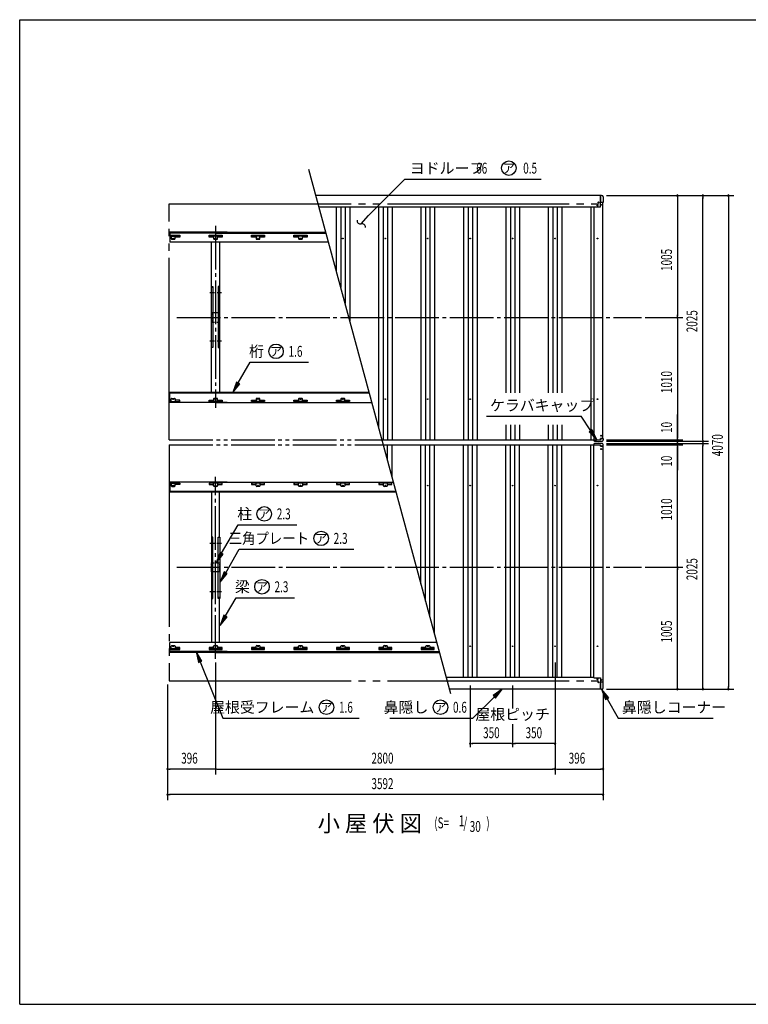
# Model space of a CAD drawing. Extents: x 326 to 12286, y 136 to 8432.
# Drawn here: x 326 to 6335, y 310 to 8432 of the extents above; entities that cross this region are included whole.
import ezdxf
from ezdxf.enums import TextEntityAlignment as Align

# ---------------------------------------------------------------- set-up
doc = ezdxf.new("R2010")
doc.units = 0
doc.header["$LTSCALE"] = 30
doc.header["$MEASUREMENT"] = 0
for name, pattern in [('1PL-M', [15, 12, -1, 1, -1]), ('1PL-S', [4, 2.5, -0.5, 0.5, -0.5]), ('2PL-L', [60, 50, -2, 2, -2, 2, -2]), ('2PL-M', [17, 12, -1, 1, -1, 1, -1]), ('CENTER', [2, 1.25, -0.25, 0.25, -0.25]), ('HIDDEN', [0.375, 0.25, -0.125])]:
    doc.linetypes.add(name, pattern=pattern)
for name, color, linetype in [('1PL-M1', 6, '1PL-M'), ('1PL-S1', 6, '1PL-S'), ('2PL-L2', 1, '2PL-L'), ('2PL-M2', 1, '2PL-M'), ('HANAKAKUSI_KO', 7, 'CONTINUOUS'), ('HARI', 3, 'CONTINUOUS'), ('HASHIRA', 3, 'CONTINUOUS'), ('HIKIDASHI', 6, 'CONTINUOUS'), ('KERABA_KYAP', 3, 'CONTINUOUS'), ('KETA', 2, 'CONTINUOUS'), ('SUNPOU', 4, 'CONTINUOUS'), ('U1', 3, 'CONTINUOUS'), ('U2', 4, 'CONTINUOUS'), ('WAKUSEN-01', 50, 'CONTINUOUS'), ('YANE', 1, 'CONTINUOUS'), ('YANEUKE-FUREME', 2, 'CONTINUOUS'), ('鼻隠し', 7, 'CONTINUOUS')]:
    doc.layers.add(name, color=color, linetype=linetype)
doc.styles.add('00', font='ROMANS', dxfattribs={"width": 0.666667, "bigfont": 'BIGFONT'})
doc.styles.add('01', font='ROMANS', dxfattribs={"height": 3, "bigfont": 'BIGFONT'})

msp = doc.modelspace()

# ---------------------------------------------------------------- linework, layer by layer
at = {"layer": '1PL-M1'}
for p, q in [((1941.2, 6730.4), (1941.2, 5229.7)), ((1622.2, 5975.3), (5453.9, 5975.3)), ((1941.2, 3160.3), (1941.2, 4660.9)), ((1622.2, 3915.3), (5453.9, 3915.3))]:
    msp.add_line(p, q, dxfattribs=at)
at = {"layer": '1PL-S1', "linetype": 'CENTER'}
for p, q in [((1991.2, 6178.4), (1891.2, 6178.4)), ((1991.2, 5780.4), (1891.2, 5780.4)), ((1991.2, 4110.3), (1891.2, 4110.3)), ((1991.2, 3712.3), (1891.2, 3712.3))]:
    msp.add_line(p, q, dxfattribs=at)
at = {"layer": '2PL-L2'}
for p, q in [((1558.5, 6913.4), (5115.2, 6913.4)), ((1558.5, 4966.2), (1558.5, 6913.4)), ((1558.5, 4924.5), (1558.5, 2977.3)), ((1558.5, 2977.3), (5115.2, 2977.3))]:
    msp.add_line(p, q, dxfattribs=at)
at = {"layer": '2PL-M2'}
for p, q in [((1558.5, 4966.2), (3313.4, 4966.2)), ((1558.5, 4924.5), (3324.7, 4924.5))]:
    msp.add_line(p, q, dxfattribs=at)
at = {"layer": 'HANAKAKUSI_KO'}
for p, q in [((5125.2, 6981.8), (5115.2, 6981.8)), ((5115.2, 6981.8), (5115.2, 6924.5)), ((5137.2, 6924.5), (5115.2, 6924.5)), ((5137.2, 6969.8), (5137.2, 6924.5)), ((5115.2, 2908.8), (5115.2, 2966.2)), ((5137.2, 2966.2), (5115.2, 2966.2)), ((5137.2, 2920.8), (5137.2, 2966.2)), ((5125.2, 2908.8), (5115.2, 2908.8))]:
    msp.add_line(p, q, dxfattribs=at)
for centre, start, end in [((5125.2, 6969.8), 0, 90), ((5125.2, 2920.8), 270, 0)]:
    msp.add_arc(centre, 12, start, end, dxfattribs=at)
at = {"layer": 'HARI'}
for p, q in [((1908.7, 6232.2), (1908.7, 6595.2)), ((1973.7, 6595.2), (1973.7, 6232.2)), ((1908.7, 5357.4), (1908.7, 5726.6)), ((1973.7, 5726.6), (1973.7, 5357.4)), ((1908.7, 4533.3), (1908.7, 4164.1)), ((1973.7, 4164.1), (1973.7, 4533.3)), ((1908.7, 3658.5), (1908.7, 3295.5)), ((1973.7, 3295.5), (1973.7, 3658.5))]:
    msp.add_line(p, q, dxfattribs=at)
at = {"layer": 'HASHIRA', "linetype": 'HIDDEN'}
for p, q in [((1973.7, 6012.8), (1908.7, 6012.8)), ((1908.7, 6012.8), (1908.7, 5937.8)), ((1973.7, 5937.8), (1973.7, 6012.8)), ((1908.7, 5937.8), (1973.7, 5937.8)), ((1908.7, 3877.8), (1908.7, 3952.8)), ((1908.7, 3952.8), (1973.7, 3952.8)), ((1973.7, 3952.8), (1973.7, 3877.8)), ((1973.7, 3877.8), (1908.7, 3877.8))]:
    msp.add_line(p, q, dxfattribs=at)
at = {"layer": 'HIKIDASHI'}
for p, q in [((3201.2, 6815.6), (3502.7, 7117)), ((3502.7, 7117), (4627.5, 7117)), ((3142.2, 6747.7), (3201.2, 6815.6)), ((2127.4, 5435.3), (2226, 5606)), ((2226, 5606), (2708.5, 5606)), ((2114.4, 5442.8), (2082.4, 5357.4)), ((2140.4, 5427.8), (2114.4, 5442.8)), ((2082.4, 5357.4), (2140.4, 5427.8)), ((4174.4, 5160.7), (4957.1, 5160.7)), ((5035, 5041.4), (4957.1, 5160.7)), ((5047.6, 5049.6), (5022.5, 5033.2)), ((5084.3, 4966), (5047.6, 5049.6)), ((5022.5, 5033.2), (5084.3, 4966)), ((1990.7, 4030.5), (2128.6, 4265.4)), ((2128.6, 4265.4), (2611.1, 4265.4)), ((2025, 3870.1), (2136.6, 4063.4)), ((2136.6, 4063.4), (3080.5, 4063.4)), ((1977.8, 4038.1), (1945.2, 3952.8)), ((1945.2, 3952.8), (2003.7, 4022.9)), ((2003.7, 4022.9), (1977.8, 4038.1)), ((2012, 3877.6), (1980, 3792.2)), ((1980, 3792.2), (2038, 3862.6)), ((2038, 3862.6), (2012, 3877.6)), ((2022.7, 3513.4), (2109.8, 3664.2)), ((2109.8, 3664.2), (2592.3, 3664.2)), ((2009.7, 3520.9), (1977.7, 3435.5)), ((1977.7, 3435.5), (2035.7, 3505.9)), ((2035.7, 3505.9), (2009.7, 3520.9)), ((1828.5, 3141.7), (1781.4, 3219.8)), ((1781.4, 3219.8), (1800.7, 3130.6)), ((1800.7, 3130.6), (1828.5, 3141.7)), ((1814.6, 3136.1), (1999.6, 2670.5)), ((4240.4, 2846.7), (4064.2, 2670.5)), ((4304.1, 2910.3), (4229.8, 2857.3)), ((4229.8, 2857.3), (4251, 2836.1)), ((4251, 2836.1), (4304.1, 2910.3)), ((5183.2, 2838.4), (5125.2, 2908.8)), ((5125.2, 2908.8), (5157.2, 2823.4)), ((5157.2, 2823.4), (5183.2, 2838.4)), ((5170.2, 2830.9), (5262.8, 2670.5)), ((1999.6, 2670.5), (3124.1, 2670.5)), ((3377.7, 2670.5), (4064.2, 2670.5)), ((5262.8, 2670.5), (6045.5, 2670.5))]:
    msp.add_line(p, q, dxfattribs=at)
for centre in [(4359.8, 7207), (2439.9, 5696), (2342.5, 4355.4), (2811.9, 4153.4), (2323.7, 3754.2), (2855.6, 2760.5), (3795.7, 2760.5)]:
    msp.add_circle(centre, 60, dxfattribs=at)
for centre, start, end in [((3135, 6773.7), 172.61206, 285.49745), ((3149.5, 6721.6), 352.61206, 105.49745)]:
    msp.add_arc(centre, 27, start, end, dxfattribs=at)
for points in [[(2114.4, 5442.8), (2140.4, 5427.8), (2082.4, 5357.4)], [(5022.5, 5033.2), (5047.6, 5049.6), (5084.3, 4966)], [(1977.8, 4038.1), (2003.7, 4022.9), (1945.2, 3952.8)], [(2012, 3877.6), (2038, 3862.6), (1980, 3792.2)], [(2009.7, 3520.9), (2035.7, 3505.9), (1977.7, 3435.5)], [(1828.5, 3141.7), (1800.7, 3130.6), (1781.4, 3219.8)], [(4251, 2836.1), (4229.8, 2857.3), (4304.1, 2910.3)], [(5183.2, 2838.4), (5157.2, 2823.4), (5125.2, 2908.8)]]:
    msp.add_solid(points, dxfattribs=at)
at = {"layer": 'KERABA_KYAP'}
for p, q in [((5059.7, 4963.9), (5059.7, 4965.3)), ((5059.7, 4965.3), (5115.2, 4965.3)), ((5115.2, 4965.3), (5115.2, 4976.9)), ((5115.2, 4976.9), (5137.7, 4976.9)), ((5137.7, 4976.9), (5137.7, 4963.9)), ((5059.7, 4926.8), (5059.7, 4925.3)), ((5059.7, 4925.3), (5115.2, 4925.3)), ((5115.2, 4925.3), (5115.2, 4913.8)), ((5115.2, 4913.8), (5137.7, 4913.8)), ((5137.7, 4913.8), (5137.7, 4926.8))]:
    msp.add_line(p, q, dxfattribs=at)
for centre, radius, start, end in [((5067.7, 4963.9), 8, 180, 260.70845), ((5098.7, 5153.3), 200, 260.70845, 279.29155), ((5129.7, 4963.9), 8, 279.29155, 0), ((5067.7, 4926.8), 8, 99.29155, 180), ((5098.7, 4737.3), 200, 80.70845, 99.29155), ((5129.7, 4926.8), 8, 0, 80.70845)]:
    msp.add_arc(centre, radius, start, end, dxfattribs=at)
at = {"layer": 'KETA'}
for p, q in [((1563.2, 6678.3), (1563.2, 6595.2)), ((2036.2, 6678.3), (1563.2, 6678.3)), ((2036.2, 6669.8), (1563.2, 6669.8)), ((1941.2, 6688.9), (1941.2, 6670.9)), ((1941.2, 6678.3), (2849.7, 6678.3)), ((1941.2, 6669.8), (2852, 6669.8)), ((1941.2, 6595.2), (1563.2, 6595.2)), ((1941.2, 6645.4), (1941.2, 6595.2)), ((2872.3, 6595.2), (1941.2, 6595.2)), ((1941.2, 5357.4), (1563.2, 5357.4)), ((1563.2, 5274.3), (1563.2, 5357.4)), ((1941.2, 5349.9), (1563.2, 5349.9)), ((3207.5, 5357.4), (1941.2, 5357.4)), ((3209.5, 5349.9), (1941.2, 5349.9)), ((2036.2, 5274.3), (1563.2, 5274.3)), ((1941.2, 5274.3), (3230, 5274.3)), ((1563.2, 4616.4), (1563.2, 4533.3)), ((2036.2, 4616.4), (1563.2, 4616.4)), ((1941.2, 4616.4), (3408.1, 4616.4)), ((1941.2, 4540.7), (1563.2, 4540.7)), ((1941.2, 4533.3), (1563.2, 4533.3)), ((3428.6, 4540.7), (1941.2, 4540.7)), ((3430.6, 4533.3), (1941.2, 4533.3)), ((1563.2, 3212.4), (1563.2, 3295.5)), ((1941.2, 3295.5), (1563.2, 3295.5)), ((1941.2, 3245.3), (1941.2, 3295.5)), ((3765.8, 3295.5), (1941.2, 3295.5)), ((2036.2, 3220.8), (1563.2, 3220.8)), ((2036.2, 3212.4), (1563.2, 3212.4)), ((1941.2, 3220.8), (3786, 3220.8)), ((1941.2, 3201.8), (1941.2, 3219.8)), ((1941.2, 3212.4), (3788.3, 3212.4))]:
    msp.add_line(p, q, dxfattribs=at)
at = {"layer": 'SUNPOU'}
for p, q in [((5166.2, 6980.3), (6005.3, 6980.3)), ((5166.2, 6980.3), (5795.3, 6980.3)), ((5166.2, 6980.3), (6215.3, 6980.3)), ((5750.3, 6969.1), (5750.3, 6957.8)), ((5750.3, 6965.3), (5750.3, 5990.3)), ((5960.3, 6969.1), (5960.3, 6957.8)), ((5960.3, 4970.3), (5960.3, 6965.3)), ((6170.3, 6969.1), (6170.3, 6957.8)), ((6170.3, 6965.3), (6170.3, 2925.3)), ((5483.9, 5975.3), (5795.3, 5975.3)), ((5483.9, 5975.3), (5795.3, 5975.3)), ((5750.3, 5986.6), (5750.3, 5997.8)), ((5750.3, 5964.1), (5750.3, 5952.8)), ((5750.3, 5960.3), (5750.3, 4980.3)), ((5750.3, 4980.3), (5750.3, 5173.9)), ((5166.2, 4965.3), (5795.3, 4965.3)), ((5166.2, 4965.3), (5795.3, 4965.3)), ((5166.2, 4955.3), (6005.3, 4955.3)), ((5166.2, 4955.3), (5795.3, 4955.3)), ((5750.3, 4976.6), (5750.3, 4987.8)), ((5750.3, 4976.6), (5750.3, 4987.8)), ((5750.3, 4955.3), (5750.3, 4965.3)), ((5750.3, 4950.3), (5750.3, 4965.3)), ((5750.3, 4946.6), (5750.3, 4957.8)), ((5960.3, 4966.6), (5960.3, 4977.8)), ((5166.2, 4935.3), (6005.3, 4935.3)), ((5166.2, 4935.3), (5795.3, 4935.3)), ((5166.2, 4925.3), (5795.3, 4925.3)), ((5166.2, 4925.3), (5795.3, 4925.3)), ((5750.3, 4944.1), (5750.3, 4932.8)), ((5750.3, 4940.3), (5750.3, 4925.3)), ((5750.3, 4935.3), (5750.3, 4925.3)), ((5750.3, 4914.1), (5750.3, 4902.8)), ((5750.3, 4914.1), (5750.3, 4902.8)), ((5750.3, 4910.3), (5750.3, 4716.8)), ((5750.3, 3930.3), (5750.3, 4910.3)), ((5960.3, 4924.1), (5960.3, 4912.8)), ((5960.3, 2925.3), (5960.3, 4920.3)), ((5483.9, 3915.3), (5795.3, 3915.3)), ((5483.9, 3915.3), (5795.3, 3915.3)), ((5750.3, 3926.6), (5750.3, 3937.8)), ((5750.3, 3904.1), (5750.3, 3892.8)), ((5750.3, 2925.3), (5750.3, 3900.3)), ((1941.2, 3130.3), (1941.2, 2205.5)), ((1941.2, 3130.3), (1941.2, 2205.5)), ((4741.2, 3130.3), (4741.2, 2205.5)), ((1545.2, 2947.3), (1545.2, 1995.5)), ((1545.2, 2947.3), (1545.2, 2205.5)), ((4040.9, 2940.5), (4040.9, 2430.5)), ((4390.9, 2940.5), (4390.9, 2750.5)), ((4741.2, 2976.8), (4741.2, 2205.5)), ((5750.3, 2921.6), (5750.3, 2932.8)), ((5960.3, 2921.6), (5960.3, 2932.8)), ((6170.3, 2921.6), (6170.3, 2932.8)), ((5137.2, 2880.3), (5137.2, 1995.5)), ((5137.2, 2880.3), (5137.2, 2205.5)), ((5166.2, 2910.3), (6005.3, 2910.3)), ((5166.2, 2910.3), (5795.3, 2910.3)), ((5166.2, 2910.3), (6215.3, 2910.3)), ((4390.9, 2619.9), (4390.9, 2430.5)), ((4052.1, 2460.5), (4063.4, 2460.5)), ((4375.9, 2460.5), (4055.9, 2460.5)), ((4379.6, 2460.5), (4368.4, 2460.5)), ((4402.1, 2460.5), (4413.4, 2460.5)), ((4726.2, 2460.5), (4405.9, 2460.5)), ((4729.9, 2460.5), (4718.7, 2460.5)), ((1556.4, 2250.5), (1567.7, 2250.5)), ((1926.2, 2250.5), (1560.2, 2250.5)), ((1929.9, 2250.5), (1918.7, 2250.5)), ((1952.4, 2250.5), (1963.7, 2250.5)), ((1956.2, 2250.5), (4726.2, 2250.5)), ((4729.9, 2250.5), (4718.7, 2250.5)), ((4752.4, 2250.5), (4763.7, 2250.5)), ((4756.2, 2250.5), (5122.2, 2250.5)), ((5125.9, 2250.5), (5114.7, 2250.5)), ((1556.4, 2040.5), (1567.7, 2040.5)), ((5122.2, 2040.5), (1560.2, 2040.5)), ((5125.9, 2040.5), (5114.7, 2040.5))]:
    msp.add_line(p, q, dxfattribs=at)
for centre, start, end in [((5750.3, 6980.3), 90, 270), ((5750.3, 6980.3), 270, 90), ((5960.3, 6980.3), 90, 270), ((5960.3, 6980.3), 270, 90), ((6170.3, 6980.3), 90, 270), ((6170.3, 6980.3), 270, 90), ((5750.3, 5975.3), 90, 270), ((5750.3, 5975.3), 90, 270), ((5750.3, 5975.3), 270, 90), ((5750.3, 5975.3), 270, 90), ((5750.3, 4965.3), 90, 270), ((5750.3, 4965.3), 90, 270), ((5750.3, 4955.3), 90, 270), ((5750.3, 4965.3), 270, 90), ((5750.3, 4965.3), 270, 90), ((5750.3, 4955.3), 270, 90), ((5960.3, 4955.3), 90, 270), ((5960.3, 4955.3), 270, 90), ((5750.3, 4935.3), 90, 270), ((5750.3, 4925.3), 90, 270), ((5750.3, 4925.3), 90, 270), ((5750.3, 4935.3), 270, 90), ((5750.3, 4925.3), 270, 90), ((5750.3, 4925.3), 270, 90), ((5960.3, 4935.3), 90, 270), ((5960.3, 4935.3), 270, 90), ((5750.3, 3915.3), 90, 270), ((5750.3, 3915.3), 90, 270), ((5750.3, 3915.3), 270, 90), ((5750.3, 3915.3), 270, 90), ((5750.3, 2910.3), 90, 270), ((5750.3, 2910.3), 270, 90), ((5960.3, 2910.3), 90, 270), ((5960.3, 2910.3), 270, 90), ((6170.3, 2910.3), 90, 270), ((6170.3, 2910.3), 270, 90), ((4040.9, 2460.5), 0, 180), ((4040.9, 2460.5), 180, 0), ((4390.9, 2460.5), 0, 180), ((4390.9, 2460.5), 0, 180), ((4390.9, 2460.5), 180, 0), ((4390.9, 2460.5), 180, 0), ((4741.2, 2460.5), 0, 180), ((4741.2, 2460.5), 180, 0), ((1545.2, 2250.5), 0, 180), ((1545.2, 2250.5), 180, 0), ((1941.2, 2250.5), 0, 180), ((1941.2, 2250.5), 0, 180), ((1941.2, 2250.5), 180, 0), ((1941.2, 2250.5), 180, 0), ((4741.2, 2250.5), 0, 180), ((4741.2, 2250.5), 0, 180), ((4741.2, 2250.5), 180, 0), ((4741.2, 2250.5), 180, 0), ((5137.2, 2250.5), 0, 180), ((5137.2, 2250.5), 180, 0), ((1545.2, 2040.5), 0, 180), ((1545.2, 2040.5), 180, 0), ((5137.2, 2040.5), 0, 180), ((5137.2, 2040.5), 180, 0)]:
    msp.add_arc(centre, 5.62, start, end, dxfattribs=at)
at = {"layer": 'U1'}
for p, q in [((1906.4, 6232.2), (1919.4, 6232.2)), ((1906.4, 5726.6), (1906.4, 6232.2)), ((1906.4, 6224.1), (1919.4, 6224.1)), ((1919.4, 6232.2), (1919.4, 5726.6)), ((1976, 6232.2), (1963, 6232.2)), ((1963, 6232.2), (1963, 5726.6)), ((1976, 6224.1), (1963, 6224.1)), ((1976, 5726.6), (1976, 6232.2)), ((1919.4, 5726.6), (1906.4, 5726.6)), ((1963, 5726.6), (1976, 5726.6)), ((1919.4, 4164.1), (1906.4, 4164.1)), ((1906.4, 4164.1), (1906.4, 3658.5)), ((1919.4, 3658.5), (1919.4, 4164.1)), ((1963, 4164.1), (1976, 4164.1)), ((1963, 3658.5), (1963, 4164.1)), ((1976, 4164.1), (1976, 3658.5)), ((1906.4, 3666.6), (1919.4, 3666.6)), ((1906.4, 3658.5), (1919.4, 3658.5)), ((1976, 3666.6), (1963, 3666.6)), ((1976, 3658.5), (1963, 3658.5))]:
    msp.add_line(p, q, dxfattribs=at)
at = {"layer": 'U2'}
for p, q in [((3880.9, 2870.5), (2709.8, 7195.1)), ((5136.2, 6924.5), (5115.2, 6924.5)), ((5136.2, 4976.9), (5136.2, 6924.5)), ((5061.2, 6887.4), (5061.2, 4965.3)), ((5061.2, 4965.3), (5115.2, 4965.3)), ((5136.2, 4976.9), (5115.2, 4976.9)), ((5115.2, 4976.9), (5115.2, 4965.5)), ((5061.2, 4925.3), (5115.2, 4925.3)), ((5061.2, 3003.3), (5061.2, 4925.3)), ((5115.2, 4913.8), (5115.2, 4925.2)), ((5136.2, 4913.8), (5115.2, 4913.8)), ((5136.2, 4913.8), (5136.2, 2966.2)), ((5136.2, 2966.2), (5115.2, 2966.2))]:
    msp.add_line(p, q, dxfattribs=at)
for centre, radius in [((5100.2, 6924.5), 4), ((5121.2, 6904.6), 4), ((5090.9, 6627.1), 3), ((5090.9, 5302.1), 3), ((5121.2, 5000.2), 4), ((5121.2, 4890.5), 4), ((5090.9, 4588.5), 3), ((5090.9, 3263.6), 3), ((5100.2, 2966.2), 4), ((5121.2, 2986.1), 4)]:
    msp.add_circle(centre, radius, dxfattribs=at)
at = {"layer": 'WAKUSEN-01'}
for p, q in [((325.5, 8431.5), (12286.5, 8431.5)), ((325.5, 310.5), (325.5, 8431.5)), ((325.5, 310.5), (12286.5, 310.5))]:
    msp.add_line(p, q, dxfattribs=at)
at = {"layer": 'YANE'}
for p, q in [((2934.9, 6883.9), (2934.9, 6363.9)), ((2973.4, 6883.9), (2973.4, 6221.7)), ((3009, 6883.9), (3009, 6090.3)), ((3047.5, 6883.9), (3047.5, 5948.1)), ((3284.9, 6883.9), (3284.9, 5071.4)), ((3323.4, 6883.9), (3323.4, 4966.2)), ((3359, 6883.9), (3359, 4966.2)), ((3397.5, 6883.9), (3397.5, 4966.2)), ((3634.9, 6883.9), (3634.9, 4966.2)), ((3673.4, 6883.9), (3673.4, 4966.2)), ((3709, 6883.9), (3709, 4966.2)), ((3747.5, 6883.9), (3747.5, 4966.2)), ((3984.9, 6883.9), (3984.9, 4966.2)), ((4023.4, 6883.9), (4023.4, 4966.2)), ((4059, 6883.9), (4059, 4966.2)), ((4097.5, 6883.9), (4097.5, 4966.2)), ((4334.9, 6883.9), (4334.9, 5354)), ((4373.4, 6883.9), (4373.4, 5354)), ((4409, 6883.9), (4409, 5354)), ((4447.5, 6883.9), (4447.5, 5354)), ((4684.9, 6883.9), (4684.9, 5354)), ((4723.4, 6883.9), (4723.4, 5354)), ((4759, 6883.9), (4759, 5354)), ((4797.5, 6883.9), (4797.5, 5354)), ((5034.9, 6883.9), (5034.9, 4966.2)), ((4334.9, 5088.8), (4334.9, 4966.2)), ((4373.4, 5088.8), (4373.4, 4966.2)), ((4409, 5088.8), (4409, 4966.2)), ((4447.5, 5088.8), (4447.5, 4966.2)), ((4684.9, 5088.8), (4684.9, 4966.2)), ((4723.4, 5088.8), (4723.4, 4966.2)), ((4759, 5088.8), (4759, 4966.2)), ((4797.5, 5088.8), (4797.5, 4966.2)), ((3313.4, 4966.2), (5061.2, 4966.2)), ((3324.7, 4924.5), (5061.2, 4924.5)), ((3359, 4797.8), (3359, 4924.5)), ((3397.5, 4655.7), (3397.5, 4924.5)), ((3634.9, 3778.9), (3634.9, 4924.5)), ((3673.4, 3636.7), (3673.4, 4924.5)), ((3709, 3505.4), (3709, 4924.5)), ((3747.5, 3363.2), (3747.5, 4924.5)), ((3984.9, 3006.8), (3984.9, 4924.5)), ((4023.4, 3006.8), (4023.4, 4924.5)), ((4059, 3006.8), (4059, 4924.5)), ((4097.5, 3006.8), (4097.5, 4924.5)), ((4334.9, 3006.8), (4334.9, 4924.5)), ((4373.4, 3006.8), (4373.4, 4924.5)), ((4409, 3006.8), (4409, 4924.5)), ((4447.5, 3006.8), (4447.5, 4924.5)), ((4684.9, 3006.8), (4684.9, 4924.5)), ((4723.4, 3006.8), (4723.4, 4924.5)), ((4759, 3006.8), (4759, 4924.5)), ((4797.5, 3006.8), (4797.5, 4924.5)), ((5034.9, 3006.8), (5034.9, 4924.5))]:
    msp.add_line(p, q, dxfattribs=at)
for centre in [(2990.9, 6627.1), (3340.9, 6627.1), (3690.9, 6627.1), (4040.9, 6627.1), (4390.9, 6627.1), (4740.9, 6627.1), (3340.9, 5302.1), (3690.9, 5302.1), (4040.9, 5302.1), (3690.9, 4588.5), (4040.9, 4588.5), (4390.9, 4588.5), (4740.9, 4588.5), (4040.9, 3263.6), (4390.9, 3263.6), (4740.9, 3263.6)]:
    msp.add_circle(centre, 3, dxfattribs=at)
at = {"layer": 'YANEUKE-FUREME'}
for p, q in [((1565.2, 6636.6), (1565.2, 6653)), ((1565.2, 6653), (1645.2, 6653)), ((1565.2, 6646.6), (1645.2, 6646.6)), ((1575.2, 6636.6), (1565.2, 6636.6)), ((1575.2, 6646.6), (1575.2, 6626.1)), ((1580.2, 6621.1), (1602.2, 6621.1)), ((1607.2, 6626.1), (1607.2, 6646.6)), ((1645.2, 6636.6), (1607.2, 6636.6)), ((1642.2, 6646.6), (1642.2, 6636.6)), ((1642.2, 6645), (1645.2, 6645)), ((1645.2, 6653), (1645.2, 6636.6)), ((1887.2, 6636.6), (1887.2, 6653)), ((1887.2, 6653), (1995.2, 6653)), ((1995.2, 6646.7), (1887.2, 6646.7)), ((1925.2, 6636.6), (1887.2, 6636.6)), ((1890.2, 6646.7), (1890.2, 6636.6)), ((1925.2, 6646.7), (1925.2, 6626.2)), ((1930.2, 6621.2), (1952.2, 6621.2)), ((1957.2, 6626.2), (1957.2, 6646.7)), ((1995.2, 6636.6), (1957.2, 6636.6)), ((1992.2, 6646.7), (1992.2, 6636.6)), ((1995.2, 6653), (1995.2, 6636.6)), ((2237.2, 6636.6), (2237.2, 6653)), ((2237.2, 6653), (2345.2, 6653)), ((2345.2, 6646.7), (2237.2, 6646.7)), ((2275.2, 6636.6), (2237.2, 6636.6)), ((2240.2, 6646.7), (2240.2, 6636.6)), ((2275.2, 6646.7), (2275.2, 6626.2)), ((2280.2, 6621.2), (2302.2, 6621.2)), ((2307.2, 6626.2), (2307.2, 6646.7)), ((2345.2, 6636.6), (2307.2, 6636.6)), ((2342.2, 6646.7), (2342.2, 6636.6)), ((2345.2, 6653), (2345.2, 6636.6)), ((2587.2, 6653), (2695.2, 6653)), ((2587.2, 6636.6), (2587.2, 6653)), ((2695.2, 6646.7), (2587.2, 6646.7)), ((2625.2, 6636.6), (2587.2, 6636.6)), ((2590.2, 6646.7), (2590.2, 6636.6)), ((2625.2, 6646.7), (2625.2, 6626.2)), ((2630.2, 6621.2), (2652.2, 6621.2)), ((2657.2, 6626.2), (2657.2, 6646.7)), ((2695.2, 6636.6), (2657.2, 6636.6)), ((2692.2, 6646.7), (2692.2, 6636.6)), ((2695.2, 6653), (2695.2, 6636.6)), ((1565.2, 5293), (1565.2, 5283)), ((1575.2, 5293), (1565.2, 5293)), ((1565.2, 5283), (1645.2, 5283)), ((1575.2, 5283), (1575.2, 5303.1)), ((1580.2, 5308.1), (1602.2, 5308.1)), ((1607.2, 5303.1), (1607.2, 5283)), ((1645.2, 5293), (1607.2, 5293)), ((1642.2, 5283), (1642.2, 5293)), ((1642.2, 5284.6), (1645.2, 5284.6)), ((1645.2, 5283), (1645.2, 5293)), ((1887.2, 5293), (1925.2, 5293)), ((1887.2, 5283), (1887.2, 5293)), ((1890.2, 5284.6), (1887.2, 5284.6)), ((1995.2, 5283), (1887.2, 5283)), ((1890.2, 5283), (1890.2, 5293)), ((1925.2, 5303.4), (1925.2, 5283)), ((1952.2, 5308.4), (1930.2, 5308.4)), ((1957.2, 5283), (1957.2, 5303.4)), ((1957.2, 5293), (1995.2, 5293)), ((1992.2, 5283), (1992.2, 5293)), ((1995.2, 5284.6), (1992.2, 5284.6)), ((1995.2, 5293), (1995.2, 5283)), ((2237.2, 5283), (2237.2, 5293)), ((2237.2, 5293), (2275.2, 5293)), ((2240.2, 5284.6), (2237.2, 5284.6)), ((2345.2, 5283), (2237.2, 5283)), ((2240.2, 5283), (2240.2, 5293)), ((2275.2, 5303.4), (2275.2, 5283)), ((2302.2, 5308.4), (2280.2, 5308.4)), ((2307.2, 5283), (2307.2, 5303.4)), ((2307.2, 5293), (2345.2, 5293)), ((2342.2, 5283), (2342.2, 5293)), ((2345.2, 5284.6), (2342.2, 5284.6)), ((2345.2, 5293), (2345.2, 5283)), ((2587.2, 5293), (2625.2, 5293)), ((2587.2, 5283), (2587.2, 5293)), ((2590.2, 5284.6), (2587.2, 5284.6)), ((2695.2, 5283), (2587.2, 5283)), ((2590.2, 5283), (2590.2, 5293)), ((2625.2, 5303.4), (2625.2, 5283)), ((2652.2, 5308.4), (2630.2, 5308.4)), ((2657.2, 5283), (2657.2, 5303.4)), ((2657.2, 5293), (2695.2, 5293)), ((2692.2, 5283), (2692.2, 5293)), ((2695.2, 5284.6), (2692.2, 5284.6)), ((2695.2, 5293), (2695.2, 5283)), ((2937.2, 5293), (2975.2, 5293)), ((2937.2, 5283), (2937.2, 5293)), ((2940.2, 5284.6), (2937.2, 5284.6)), ((3045.2, 5283), (2937.2, 5283)), ((2940.2, 5283), (2940.2, 5293)), ((2975.2, 5303.4), (2975.2, 5283)), ((3002.2, 5308.4), (2980.2, 5308.4)), ((3007.2, 5283), (3007.2, 5303.4)), ((3007.2, 5293), (3045.2, 5293)), ((3042.2, 5283), (3042.2, 5293)), ((3045.2, 5284.6), (3042.2, 5284.6)), ((3045.2, 5293), (3045.2, 5283)), ((1565.2, 4597.7), (1565.2, 4607.7)), ((1565.2, 4607.7), (1645.2, 4607.7)), ((1575.2, 4597.7), (1565.2, 4597.7)), ((1575.2, 4607.7), (1575.2, 4587.5)), ((1580.2, 4582.5), (1602.2, 4582.5)), ((1607.2, 4587.5), (1607.2, 4607.7)), ((1645.2, 4597.7), (1607.2, 4597.7)), ((1642.2, 4607.7), (1642.2, 4597.7)), ((1642.2, 4606.1), (1645.2, 4606.1)), ((1645.2, 4607.7), (1645.2, 4597.7)), ((1887.2, 4607.7), (1887.2, 4597.7)), ((1995.2, 4607.7), (1887.2, 4607.7)), ((1890.2, 4606.1), (1887.2, 4606.1)), ((1887.2, 4597.7), (1925.2, 4597.7)), ((1890.2, 4607.7), (1890.2, 4597.7)), ((1925.2, 4587.3), (1925.2, 4607.7)), ((1952.2, 4582.3), (1930.2, 4582.3)), ((1957.2, 4607.7), (1957.2, 4587.3)), ((1957.2, 4597.7), (1995.2, 4597.7)), ((1992.2, 4607.7), (1992.2, 4597.7)), ((1995.2, 4606.1), (1992.2, 4606.1)), ((1995.2, 4597.7), (1995.2, 4607.7)), ((2237.2, 4607.7), (2237.2, 4597.7)), ((2345.2, 4607.7), (2237.2, 4607.7)), ((2240.2, 4606.1), (2237.2, 4606.1)), ((2237.2, 4597.7), (2275.2, 4597.7)), ((2240.2, 4607.7), (2240.2, 4597.7)), ((2275.2, 4587.3), (2275.2, 4607.7)), ((2302.2, 4582.3), (2280.2, 4582.3)), ((2307.2, 4607.7), (2307.2, 4587.3)), ((2307.2, 4597.7), (2345.2, 4597.7)), ((2342.2, 4607.7), (2342.2, 4597.7)), ((2345.2, 4606.1), (2342.2, 4606.1)), ((2345.2, 4597.7), (2345.2, 4607.7)), ((2695.2, 4607.7), (2587.2, 4607.7)), ((2587.2, 4607.7), (2587.2, 4597.7)), ((2590.2, 4606.1), (2587.2, 4606.1)), ((2587.2, 4597.7), (2625.2, 4597.7)), ((2590.2, 4607.7), (2590.2, 4597.7)), ((2625.2, 4587.3), (2625.2, 4607.7)), ((2652.2, 4582.3), (2630.2, 4582.3)), ((2657.2, 4607.7), (2657.2, 4587.3)), ((2657.2, 4597.7), (2695.2, 4597.7)), ((2692.2, 4607.7), (2692.2, 4597.7)), ((2695.2, 4606.1), (2692.2, 4606.1)), ((2695.2, 4597.7), (2695.2, 4607.7)), ((3045.2, 4607.7), (2937.2, 4607.7)), ((2937.2, 4607.7), (2937.2, 4597.7)), ((2940.2, 4606.1), (2937.2, 4606.1)), ((2937.2, 4597.7), (2975.2, 4597.7)), ((2940.2, 4607.7), (2940.2, 4597.7)), ((2975.2, 4587.3), (2975.2, 4607.7)), ((3002.2, 4582.3), (2980.2, 4582.3)), ((3007.2, 4607.7), (3007.2, 4587.3)), ((3007.2, 4597.7), (3045.2, 4597.7)), ((3042.2, 4607.7), (3042.2, 4597.7)), ((3045.2, 4606.1), (3042.2, 4606.1)), ((3045.2, 4597.7), (3045.2, 4607.7)), ((3287.2, 4607.7), (3287.2, 4597.7)), ((3395.2, 4607.7), (3287.2, 4607.7)), ((3290.2, 4606.1), (3287.2, 4606.1)), ((3287.2, 4597.7), (3325.2, 4597.7)), ((3290.2, 4607.7), (3290.2, 4597.7)), ((3325.2, 4587.3), (3325.2, 4607.7)), ((3352.2, 4582.3), (3330.2, 4582.3)), ((3357.2, 4607.7), (3357.2, 4587.3)), ((3357.2, 4597.7), (3395.2, 4597.7)), ((3392.2, 4607.7), (3392.2, 4597.7)), ((3395.2, 4606.1), (3392.2, 4606.1)), ((3395.2, 4597.7), (3395.2, 4607.7)), ((1575.2, 3254.1), (1565.2, 3254.1)), ((1565.2, 3254.1), (1565.2, 3237.7)), ((1575.2, 3244.1), (1575.2, 3264.6)), ((1580.2, 3269.6), (1602.2, 3269.6)), ((1607.2, 3264.6), (1607.2, 3244.1)), ((1645.2, 3254.1), (1607.2, 3254.1)), ((1642.2, 3244.1), (1642.2, 3254.1)), ((1645.2, 3237.7), (1645.2, 3254.1)), ((1887.2, 3254.1), (1887.2, 3237.7)), ((1925.2, 3254.1), (1887.2, 3254.1)), ((1890.2, 3243.9), (1890.2, 3254.1)), ((1925.2, 3243.9), (1925.2, 3264.5)), ((1930.2, 3269.5), (1952.2, 3269.5)), ((1957.2, 3264.5), (1957.2, 3243.9)), ((1995.2, 3254.1), (1957.2, 3254.1)), ((1992.2, 3243.9), (1992.2, 3254.1)), ((1995.2, 3237.7), (1995.2, 3254.1)), ((2237.2, 3254.1), (2237.2, 3237.7)), ((2275.2, 3254.1), (2237.2, 3254.1)), ((2240.2, 3243.9), (2240.2, 3254.1)), ((2275.2, 3243.9), (2275.2, 3264.5)), ((2280.2, 3269.5), (2302.2, 3269.5)), ((2307.2, 3264.5), (2307.2, 3243.9)), ((2345.2, 3254.1), (2307.2, 3254.1)), ((2342.2, 3243.9), (2342.2, 3254.1)), ((2345.2, 3237.7), (2345.2, 3254.1)), ((2625.2, 3254.1), (2587.2, 3254.1)), ((2587.2, 3254.1), (2587.2, 3237.7)), ((2590.2, 3243.9), (2590.2, 3254.1)), ((2625.2, 3243.9), (2625.2, 3264.5)), ((2630.2, 3269.5), (2652.2, 3269.5)), ((2657.2, 3264.5), (2657.2, 3243.9)), ((2695.2, 3254.1), (2657.2, 3254.1)), ((2692.2, 3243.9), (2692.2, 3254.1)), ((2695.2, 3237.7), (2695.2, 3254.1)), ((2975.2, 3254.1), (2937.2, 3254.1)), ((2937.2, 3254.1), (2937.2, 3237.7)), ((2940.2, 3243.9), (2940.2, 3254.1)), ((2975.2, 3243.9), (2975.2, 3264.5)), ((2980.2, 3269.5), (3002.2, 3269.5)), ((3007.2, 3264.5), (3007.2, 3243.9)), ((3045.2, 3254.1), (3007.2, 3254.1)), ((3042.2, 3243.9), (3042.2, 3254.1)), ((3045.2, 3237.7), (3045.2, 3254.1)), ((3287.2, 3254.1), (3287.2, 3237.7)), ((3325.2, 3254.1), (3287.2, 3254.1)), ((3290.2, 3243.9), (3290.2, 3254.1)), ((3325.2, 3243.9), (3325.2, 3264.5)), ((3330.2, 3269.5), (3352.2, 3269.5)), ((3357.2, 3264.5), (3357.2, 3243.9)), ((3395.2, 3254.1), (3357.2, 3254.1)), ((3392.2, 3243.9), (3392.2, 3254.1)), ((3395.2, 3237.7), (3395.2, 3254.1)), ((3675.2, 3254.1), (3637.2, 3254.1)), ((3637.2, 3254.1), (3637.2, 3237.7)), ((3640.2, 3243.9), (3640.2, 3254.1)), ((3675.2, 3243.9), (3675.2, 3264.5)), ((3680.2, 3269.5), (3702.2, 3269.5)), ((3707.2, 3264.5), (3707.2, 3243.9)), ((3745.2, 3254.1), (3707.2, 3254.1)), ((3742.2, 3243.9), (3742.2, 3254.1)), ((3745.2, 3237.7), (3745.2, 3254.1)), ((1565.2, 3244.1), (1645.2, 3244.1)), ((1565.2, 3237.7), (1645.2, 3237.7)), ((1642.2, 3245.7), (1645.2, 3245.7)), ((1995.2, 3243.9), (1887.2, 3243.9)), ((1887.2, 3237.7), (1995.2, 3237.7)), ((2345.2, 3243.9), (2237.2, 3243.9)), ((2237.2, 3237.7), (2345.2, 3237.7)), ((2695.2, 3243.9), (2587.2, 3243.9)), ((2587.2, 3237.7), (2695.2, 3237.7)), ((3045.2, 3243.9), (2937.2, 3243.9)), ((2937.2, 3237.7), (3045.2, 3237.7)), ((3395.2, 3243.9), (3287.2, 3243.9)), ((3287.2, 3237.7), (3395.2, 3237.7)), ((3745.2, 3243.9), (3637.2, 3243.9)), ((3637.2, 3237.7), (3745.2, 3237.7))]:
    msp.add_line(p, q, dxfattribs=at)
for centre in [(1591.2, 6627.1), (1941.2, 6627.1), (2291.2, 6627.1), (2641.2, 6627.1), (1591.2, 5302.1), (1941.2, 5302.1), (2291.2, 5302.1), (2641.2, 5302.1), (2991.2, 5302.1), (1591.2, 4588.5), (1941.2, 4588.5), (2291.2, 4588.5), (2641.2, 4588.5), (2991.2, 4588.5), (3341.2, 4588.5), (1591.2, 3263.6), (1941.2, 3263.6), (2291.2, 3263.6), (2641.2, 3263.6), (2991.2, 3263.6), (3341.2, 3263.6), (3691.2, 3263.6)]:
    msp.add_circle(centre, 3.5, dxfattribs=at)
for centre, start, end in [((1580.2, 6626.1), 180, 270), ((1602.2, 6626.1), 270, 0), ((1930.2, 6626.2), 180, 270), ((1952.2, 6626.2), 270, 0), ((2280.2, 6626.2), 180, 270), ((2302.2, 6626.2), 270, 0), ((2630.2, 6626.2), 180, 270), ((2652.2, 6626.2), 270, 0), ((1580.2, 5303.1), 90, 180), ((1602.2, 5303.1), 0, 90), ((1930.2, 5303.4), 90, 180), ((1952.2, 5303.4), 0, 90), ((2280.2, 5303.4), 90, 180), ((2302.2, 5303.4), 0, 90), ((2630.2, 5303.4), 90, 180), ((2652.2, 5303.4), 0, 90), ((2980.2, 5303.4), 90, 180), ((3002.2, 5303.4), 0, 90), ((1580.2, 4587.5), 180, 270), ((1602.2, 4587.5), 270, 0), ((1930.2, 4587.3), 180, 270), ((1952.2, 4587.3), 270, 0), ((2280.2, 4587.3), 180, 270), ((2302.2, 4587.3), 270, 0), ((2630.2, 4587.3), 180, 270), ((2652.2, 4587.3), 270, 0), ((2980.2, 4587.3), 180, 270), ((3002.2, 4587.3), 270, 0), ((3330.2, 4587.3), 180, 270), ((3352.2, 4587.3), 270, 0), ((1580.2, 3264.6), 90, 180), ((1602.2, 3264.6), 0, 90), ((1930.2, 3264.5), 90, 180), ((1952.2, 3264.5), 0, 90), ((2280.2, 3264.5), 90, 180), ((2302.2, 3264.5), 0, 90), ((2630.2, 3264.5), 90, 180), ((2652.2, 3264.5), 0, 90), ((2980.2, 3264.5), 90, 180), ((3002.2, 3264.5), 0, 90), ((3330.2, 3264.5), 90, 180), ((3352.2, 3264.5), 0, 90), ((3680.2, 3264.5), 90, 180), ((3702.2, 3264.5), 0, 90)]:
    msp.add_arc(centre, 5, start, end, dxfattribs=at)
at = {"layer": '鼻隠し'}
for p, q in [((5115.2, 6980.3), (2768, 6980.3)), ((5115.2, 6887.4), (5115.2, 6980.3)), ((5061.2, 6883.9), (2794.1, 6883.9)), ((5061.2, 6883.9), (5061.2, 6887.4)), ((5061.2, 6887.4), (5115.2, 6887.4)), ((5061.2, 3006.8), (3844.4, 3006.8)), ((5061.2, 3006.8), (5061.2, 3003.3)), ((5061.2, 3003.3), (5115.2, 3003.3)), ((5115.2, 3003.3), (5115.2, 2910.3)), ((5115.2, 2910.3), (3870.2, 2910.3))]:
    msp.add_line(p, q, dxfattribs=at)
for centre in [(5091.2, 6899.2), (5091.2, 2991.5)]:
    msp.add_circle(centre, 4, dxfattribs=at)

# ---------------------------------------------------------------- texts
at = {"layer": 'HIKIDASHI', "style": '01'}
msp.add_text('ヨドルーフ', height=90, dxfattribs=at).set_placement((3543.2, 7162))
at = {"layer": 'HIKIDASHI', "style": '00'}
for s, width, p in [('66', 0.666667, (4090.6, 7162)), ('0.5', 0.67, (4478.3, 7162)), ('1.6', 0.67, (2543.5, 5651)), ('2.3', 0.67, (2446.1, 4310.4)), ('2.3', 0.67, (2915.5, 4108.4)), ('2.3', 0.67, (2427.3, 3709.2)), ('1.6', 0.67, (2959.1, 2715.5)), ('0.6', 0.67, (3899.3, 2715.5)), ('1', 0.67, (3947.9, 1779.3)), ('(S=', 0.67, (3744.6, 1761.8)), ('/', 0.67, (3985.1, 1761.8)), ('30', 0.67, (4037.2, 1732.3)), (')', 0.67, (4173.8, 1761.8))]:
    msp.add_text(s, height=90, dxfattribs=dict(at, width=width)).set_placement(p)
at = {"layer": 'HIKIDASHI', "style": '01'}
for p in [(4359.8, 7207), (2439.9, 5696), (2342.5, 4355.4), (2811.9, 4153.4), (2323.7, 3754.2), (2855.6, 2760.5), (3795.7, 2760.5)]:
    msp.add_text('ア', height=75, dxfattribs=at).set_placement(p, align=Align.MIDDLE_CENTER)
for s, height, p in [('桁', 90, (2340, 5651)), ('柱', 90, (2242.6, 4310.4)), ('梁', 90, (2223.8, 3709.2)), ('屋根受フレーム', 90, (2755.6, 2715.5)), ('鼻隠し', 90, (3695.7, 2715.5)), ('小 屋 伏 図', 135, (3643.3, 1735))]:
    msp.add_text(s, height=height, dxfattribs=at).set_placement(p, align=Align.RIGHT)
for s, p in [('ケラバキャップ', (4204.4, 5250.7)), ('鼻隠しコーナー', (5292.8, 2760.5))]:
    msp.add_text(s, height=90, dxfattribs=at).set_placement(p, align=Align.MIDDLE_LEFT)
at = {"layer": 'HIKIDASHI', "style": '01', "width": 0.9}
msp.add_text('三角プレート', height=90, dxfattribs=at).set_placement((2712, 4108.4), align=Align.RIGHT)
at = {"layer": 'SUNPOU', "style": '00', "width": 0.666667}
for s, p in [('1005', (5705.3, 6359.3)), ('2025', (5915.3, 5853.6)), ('1010', (5705.3, 5351.8)), ('10', (5705.3, 5023.2)), ('4070', (6125.3, 4831.1)), ('10', (5705.3, 4744.6)), ('1010', (5705.3, 4301.8)), ('2025', (5915.3, 3808.6)), ('1005', (5705.3, 3294.3))]:
    msp.add_text(s, height=90, rotation=90, dxfattribs=at).set_placement(p)
at = {"layer": 'SUNPOU', "style": '01'}
msp.add_text('屋根ピッチ', height=90, dxfattribs=at).set_placement((4390.9, 2690.5), align=Align.MIDDLE)
at = {"layer": 'SUNPOU', "style": '00', "width": 0.666667}
for p in [(4215.9, 2550.5), (4566, 2550.5)]:
    msp.add_text('350', height=90, dxfattribs=at).set_placement(p, align=Align.MIDDLE_CENTER)
for s, p in [('396', (1657.5, 2295.5)), ('2800', (3226.9, 2295.5)), ('396', (4853.5, 2295.5)), ('3592', (3226.9, 2085.5))]:
    msp.add_text(s, height=90, dxfattribs=at).set_placement(p)

doc.saveas('drawing.dxf')
